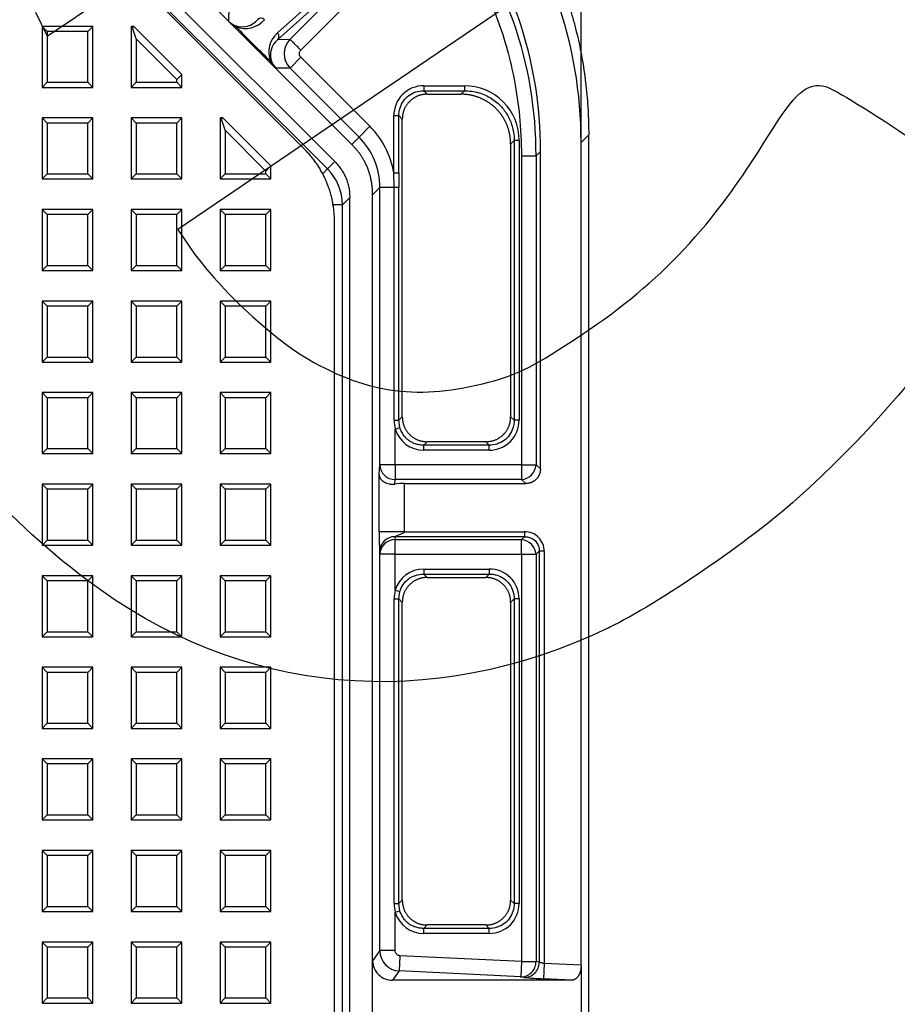
# Model space of a CAD drawing. Units: millimetres. Extents: x 0 to 356, y 0 to 204.
# Drawn here: x 162 to 184, y 83 to 109 of the extents above; entities that cross this region are included whole.
import ezdxf
from ezdxf import colors
from ezdxf.entities.mleader import LeaderData, LeaderLine
from ezdxf.enums import TextEntityAlignment as Align
from ezdxf.math import Vec2, Vec3

# ---------------------------------------------------------------- set-up
doc = ezdxf.new("R2010")
doc.units = ezdxf.units.MM
for name, color, linetype in [('D-18-D400Z-MARCO', 7, 'Continuous'), ('D-18-D400Z-TAPA', 7, 'Continuous'), ('Predeterminado', 7, 'Continuous')]:
    doc.layers.add(name, color=color, linetype=linetype)
doc.styles.add('SEACAD_Arial', font='arial.ttf')
doc.dimstyles.new('ISO', dxfattribs={"dimtxt": 3.125, "dimasz": 3.125, "dimexe": 1.5625, "dimexo": 0, "dimgap": 0.78125, "dimtad": 0, "dimlfac": 7.692308, "dimtxsty": 'SEACAD_Arial', "dimblk1": '_SE_FILLED', "dimblk2": '_SE_FILLED', "dimsah": 1, "dimcen": 1.5625, "dimadec": 1, "dimazin": 0, "dimtfac": 0.5, "dimtmove": 0, "dimatfit": 3, "dimfxl": 1, "dimarcsym": 0})

# ---------------------------------------------------------------- blocks, each defined once
blk = doc.blocks.new('SE')
at = {"layer": 'D-18-D400Z-MARCO', "color": 7, "linetype": 'Continuous'}
for p, q in [((168.69, 108.046), (172.182, 111.538)), ((168.966, 107.771), (172.458, 111.263)), ((167.302, 108.326), (165.183, 110.444)), ((164.744, 110.012), (169.835, 104.92)), ((169.648, 104.733), (164.556, 109.824)), ((169.713, 109.413), (168.371, 108.21)), ((169.72, 109.245), (168.378, 108.041)), ((167.128, 108.502), (167.135, 108.867)), ((168.149, 107.479), (167.302, 108.326)), ((168.378, 108.041), (168.69, 108.046)), ((170.268, 105.36), (168.149, 107.479)), ((168.326, 107.305), (168.149, 107.479)), ((168.194, 107.482), (168.326, 107.305)), ((168.966, 107.587), (168.69, 107.311)), ((170.731, 105.822), (168.966, 107.587)), ((168.69, 107.311), (168.326, 107.305)), ((170.455, 105.547), (168.69, 107.311)), ((172.109, 106.857), (173.147, 106.857)), ((172.109, 106.857), (172.109, 106.73)), ((172.109, 106.73), (173.147, 106.73)), ((172.197, 106.642), (172.109, 106.73)), ((173.059, 106.642), (173.147, 106.73)), ((173.147, 106.857), (173.147, 106.73)), ((172.197, 106.642), (173.059, 106.642)), ((171.346, 104.635), (171.346, 106.095)), ((171.346, 106.095), (171.473, 106.095)), ((171.473, 104.635), (171.473, 106.095)), ((171.561, 106.006), (171.473, 106.095)), ((171.561, 98.399), (171.561, 106.006)), ((170.731, 105.822), (170.455, 105.547)), ((170.455, 105.547), (170.268, 105.36)), ((174.33, 105.37), (174.419, 105.459)), ((174.546, 105.459), (174.419, 105.459)), ((174.419, 105.459), (174.419, 98.31)), ((174.546, 105.459), (174.546, 98.31)), ((176.131, 105.408), (176.326, 105.603)), ((176.326, 37.052), (176.326, 105.603)), ((174.33, 105.37), (174.33, 98.399)), ((175.091, 105.181), (174.979, 105.07)), ((175.091, 97.068), (175.091, 105.181)), ((176.131, 84.381), (176.131, 105.408)), ((174.606, 105.07), (174.606, 97.17)), ((174.606, 105.07), (174.979, 105.07)), ((174.979, 105.07), (174.979, 97.17)), ((169.648, 104.733), (169.517, 104.601)), ((169.648, 104.733), (169.835, 104.92)), ((171.353, 104.26), (171.346, 104.635)), ((171.346, 104.635), (171.473, 104.635)), ((170.988, 104.26), (170.801, 104.073)), ((171.353, 104.26), (170.988, 104.26)), ((170.988, 97.17), (170.988, 104.26)), ((171.353, 98.31), (171.353, 104.26)), ((171.473, 98.31), (171.473, 104.26)), ((170.028, 103.814), (170.216, 104.001)), ((170.216, 37.395), (170.216, 104.001)), ((170.801, 84.497), (170.801, 104.073)), ((170.028, 103.814), (169.769, 103.814)), ((170.028, 37.582), (170.028, 103.814)), ((171.561, 98.399), (171.473, 98.31)), ((174.33, 98.399), (174.419, 98.31)), ((171.353, 98.31), (171.473, 98.31)), ((171.498, 98.123), (171.473, 98.31)), ((174.546, 98.31), (174.419, 98.31)), ((171.378, 98.087), (171.498, 98.123)), ((171.378, 97.17), (171.378, 98.087)), ((172.197, 97.763), (172.109, 97.674)), ((173.783, 97.674), (172.109, 97.674)), ((172.109, 97.547), (172.109, 97.674)), ((173.695, 97.763), (172.197, 97.763)), ((173.695, 97.763), (173.783, 97.674)), ((173.783, 97.547), (173.783, 97.674)), ((173.783, 97.547), (172.109, 97.547)), ((170.969, 96.922), (170.988, 97.17)), ((171.378, 97.17), (170.988, 97.17)), ((174.606, 97.17), (171.378, 97.17)), ((171.378, 97.17), (171.378, 96.794)), ((174.606, 97.17), (174.606, 96.794)), ((174.606, 97.17), (174.979, 97.17)), ((175.091, 97.068), (174.979, 97.17)), ((170.969, 95.459), (170.969, 96.922)), ((171.369, 96.681), (171.378, 96.794)), ((174.606, 96.794), (171.378, 96.794)), ((171.619, 96.694), (174.715, 96.694)), ((171.619, 95.459), (171.619, 96.694)), ((174.715, 96.694), (174.606, 96.794)), ((171.619, 95.459), (170.969, 95.459)), ((171.619, 95.459), (174.686, 95.459)), ((174.686, 95.459), (174.686, 95.334)), ((171.372, 95.334), (171.378, 95.261)), ((174.686, 95.334), (171.372, 95.334)), ((171.378, 94.885), (171.378, 95.261)), ((171.378, 95.261), (174.606, 95.261)), ((174.606, 95.261), (174.686, 95.334)), ((174.606, 94.885), (174.606, 95.261)), ((170.988, 94.885), (170.982, 94.958)), ((170.988, 84.756), (170.988, 94.885)), ((171.378, 94.885), (170.988, 94.885)), ((171.378, 94.885), (174.606, 94.885)), ((171.378, 93.967), (171.378, 94.885)), ((174.606, 94.885), (174.606, 84.475)), ((174.606, 94.885), (174.979, 94.885)), ((174.979, 94.885), (175.063, 94.961)), ((174.979, 94.885), (174.979, 84.475)), ((175.063, 94.961), (175.063, 84.462)), ((175.188, 94.961), (175.063, 94.961)), ((175.188, 94.961), (175.188, 84.427)), ((172.109, 94.507), (173.783, 94.507)), ((172.109, 94.507), (172.109, 94.38)), ((172.109, 94.38), (173.783, 94.38)), ((172.197, 94.292), (172.109, 94.38)), ((173.695, 94.292), (173.783, 94.38)), ((173.783, 94.507), (173.783, 94.38)), ((172.197, 94.292), (173.695, 94.292)), ((171.378, 93.967), (171.498, 93.931)), ((171.473, 93.745), (171.498, 93.931)), ((171.353, 85.96), (171.353, 93.745)), ((171.353, 93.745), (171.473, 93.745)), ((171.473, 85.96), (171.473, 93.745)), ((171.561, 93.656), (171.473, 93.745)), ((171.561, 86.049), (171.561, 93.656)), ((174.33, 93.656), (174.419, 93.745)), ((174.33, 93.656), (174.33, 86.049)), ((174.546, 93.745), (174.419, 93.745)), ((174.419, 93.745), (174.419, 85.96)), ((174.546, 93.745), (174.546, 85.96)), ((171.353, 85.96), (171.473, 85.96)), ((171.561, 86.049), (171.473, 85.96)), ((171.498, 85.773), (171.473, 85.96)), ((174.33, 86.049), (174.419, 85.96)), ((174.546, 85.96), (174.419, 85.96)), ((171.378, 85.737), (171.498, 85.773)), ((171.378, 84.756), (171.378, 85.737)), ((172.197, 85.413), (172.109, 85.324)), ((173.783, 85.324), (172.109, 85.324)), ((172.109, 85.197), (172.109, 85.324)), ((173.695, 85.413), (172.197, 85.413)), ((173.695, 85.413), (173.783, 85.324)), ((173.783, 85.197), (173.783, 85.324)), ((173.783, 85.197), (172.109, 85.197)), ((170.988, 84.756), (170.801, 84.497)), ((171.501, 84.626), (171.482, 84.236)), ((174.606, 84.475), (171.501, 84.626)), ((170.801, 82.857), (170.801, 84.497)), ((174.606, 84.475), (174.587, 84.085)), ((174.606, 84.475), (174.979, 84.475)), ((175.063, 84.462), (174.979, 84.475)), ((175.188, 84.427), (175.169, 84.038)), ((176.131, 84.381), (175.188, 84.427)), ((176.131, 84.381), (176.131, 82.973)), ((171.482, 84.236), (171.313, 84.002)), ((174.587, 84.085), (171.482, 84.236)), ((174.671, 84.073), (174.587, 84.085)), ((175.896, 84.002), (171.313, 84.002)), ((175.896, 84.002), (175.169, 84.038))]:
    blk.add_line(p, q, dxfattribs=at)
for centre, radius, start, end in [((165.199, 105.435), 10.932, 359.8541, 39.1876), ((164.806, 105.118), 10.173, 359.7294, 38.7777), ((164.93, 105.26), 10.161, 359.5576, 38.7659), ((167.701, 109.087), 0.819, 225.5865, 241.0817), ((234.361, 174.534), 94.236, 224.4839, 224.63438), ((167.479, 108.867), 0.506, 226.1868, 247.696), ((167.468, 108.878), 0.512, 249.3091, 320.8451), ((167.547, 108.964), 0.641, 247.8798, 319.4297), ((167.945, 108.46), 0.124, 44.4893, 130.4872), ((206.031, 146.208), 54.142, 224.3355, 225.665), ((168.787, 107.723), 0.641, 130.5442, 202.1454), ((168.7, 107.644), 0.511, 129.0972, 200.7477), ((169.058, 107.679), 0.52, 135.0443, 224.9567), ((168.691, 107.655), 0.506, 202.3072, 223.8093), ((172.102, 106.101), 0.757, 89.5407, 180.4593), ((173.159, 105.47), 1.387, 359.5308, 90.4692), ((169.168, 104.26), 2.209, 9.7783, 44.9988), ((169.168, 104.26), 1.819, 359.9903, 44.9966), ((168.729, 103.814), 1.3, 0.0056, 44.9983), ((331.773, 104.356), 160.301, 179.90026, 180.03446), ((171.413, 72.041), 32.219, 89.8941, 90.1059), ((172.376, 98.309), 1.022, 179.9509, 192.5043), ((173.789, 98.304), 0.757, 269.5407, 0.4593), ((172.102, 98.302), 0.755, 196.5087, 270.5194), ((171.614, 94.486), 2.209, 89.8823, 96.3691), ((177.947, 95.396), 6.979, 179.4776, 183.5977), ((174.695, 94.967), 0.493, 359.3319, 91.0694), ((171.368, 94.948), 0.386, 89.3686, 178.5771), ((172.102, 93.752), 0.756, 89.505, 163.4669), ((173.789, 93.751), 0.757, 359.5407, 90.4593), ((172.376, 93.746), 1.022, 167.4957, 180.0491), ((172.376, 85.959), 1.022, 179.9509, 192.5043), ((173.789, 85.954), 0.757, 269.5407, 0.4593), ((172.102, 85.952), 0.755, 196.5087, 270.5194), ((171.508, 84.756), 0.52, 180.0341, 267.1896), ((171.301, 84.502), 0.5, 180.5354, 271.3658), ((175.445, 91.45), 7.417, 264.0047, 267.8624)]:
    blk.add_arc(centre, radius, start, end, dxfattribs=at)
for centre, major_axis, ratio, start_param, end_param in [((167.234, 108.28), (0.05, 0.12), 0.451535, 5.728912, 6.240294), ((168.104, 107.411), (0.12, 0.05), 0.45152, 0.042892, 0.554279), ((171.378, 97.17), (0.389, -0.03), 0.964357, 3.221503, 4.786726), ((174.606, 97.17), (0.263, 0.288), 0.926546, 3.919023, 5.413923), ((171.378, 94.885), (-0.389, -0.03), 0.964357, 4.638052, 6.203275), ((174.606, 94.885), (-0.263, 0.288), 0.926546, 4.010855, 5.505755), ((174.606, 84.475), (0.058, 0.386), 0.956946, 3.245665, 4.854299), ((174.689, 84.462), (0.058, 0.386), 0.956946, 3.245665, 4.854299)]:
    blk.add_ellipse(centre, major_axis=major_axis, ratio=ratio, start_param=start_param, end_param=end_param, dxfattribs=at)
for points, degree, knots in [([(165.426, 116.502), (167.782, 116.502), (169.922, 115.548), (171.741, 114.738), (173.151, 113.327), (174.561, 111.917), (175.372, 110.099), (176.326, 107.959), (176.326, 105.603)], 2, [0, 0, 0, 0.25, 0.25, 0.5, 0.5, 0.75, 0.75, 1, 1, 1]), ([(168.966, 107.771), (168.931, 107.806), (168.895, 107.842), (168.829, 107.907), (168.799, 107.938), (168.748, 107.988), (168.728, 108.009), (168.699, 108.038), (168.691, 108.045), (168.69, 108.046)], 3, [0, 0, 0, 0, 0.25, 0.25, 0.5, 0.5, 0.75, 0.75, 1, 1, 1, 1]), ([(171.473, 106.095), (171.472, 106.162), (171.492, 106.296), (171.58, 106.475), (171.721, 106.619), (171.903, 106.711), (172.041, 106.731), (172.109, 106.73)], 3, [0, 0, 0, 0, 0.202905, 0.395962, 0.591191, 0.797773, 1, 1, 1, 1]), ([(173.147, 106.73), (173.271, 106.731), (173.516, 106.697), (173.843, 106.55), (174.099, 106.334), (174.279, 106.078), (174.393, 105.784), (174.419, 105.571), (174.419, 105.459)], 3, [0, 0, 0, 0, 0.185151, 0.36508, 0.531539, 0.682031, 0.831695, 1, 1, 1, 1]), ([(172.197, 106.642), (171.931, 106.642), (171.746, 106.457), (171.561, 106.273), (171.561, 106.006)], 2, [0, 0, 0, 0.5, 0.5, 1, 1, 1]), ([(174.33, 105.37), (174.33, 105.65), (174.22, 105.895), (174.123, 106.111), (173.961, 106.273), (173.8, 106.434), (173.584, 106.531), (173.339, 106.642), (173.059, 106.642)], 2, [0, 0, 0, 0.25, 0.25, 0.5, 0.5, 0.75, 0.75, 1, 1, 1]), ([(171.561, 98.399), (171.561, 98.132), (171.746, 97.947), (171.931, 97.763), (172.197, 97.763)], 2, [0, 0, 0, 0.5, 0.5, 1, 1, 1]), ([(173.695, 97.763), (173.961, 97.763), (174.146, 97.947), (174.33, 98.132), (174.33, 98.399)], 2, [0, 0, 0, 0.5, 0.5, 1, 1, 1]), ([(174.419, 98.31), (174.419, 98.242), (174.4, 98.109), (174.312, 97.93), (174.171, 97.786), (173.988, 97.693), (173.851, 97.674), (173.783, 97.674)], 3, [0, 0, 0, 0, 0.202905, 0.395962, 0.591191, 0.797773, 1, 1, 1, 1]), ([(172.109, 97.674), (172.069, 97.674), (171.994, 97.68), (171.891, 97.707), (171.802, 97.745), (171.729, 97.791), (171.668, 97.842), (171.619, 97.894), (171.578, 97.949), (171.545, 98.005), (171.518, 98.063), (171.504, 98.103), (171.498, 98.123)], 3, [0, 0, 0, 0, 0.144411, 0.274799, 0.392203, 0.497952, 0.593895, 0.68213, 0.764731, 0.8438, 0.921485, 1, 1, 1, 1]), ([(170.969, 96.922), (170.969, 96.917), (170.97, 96.907), (170.972, 96.892), (170.976, 96.878), (170.98, 96.865), (170.985, 96.853), (170.99, 96.842), (170.995, 96.832), (171.001, 96.824), (171.015, 96.802), (171.043, 96.77), (171.094, 96.733), (171.153, 96.704), (171.21, 96.688), (171.257, 96.68), (171.294, 96.678), (171.331, 96.677), (171.356, 96.68), (171.369, 96.681)], 3, [0, 0, 0, 0, 0.04246, 0.08243, 0.119908, 0.154896, 0.187394, 0.217401, 0.244918, 0.269945, 0.292483, 0.431633, 0.554638, 0.675442, 0.78699, 0.841957, 0.895724, 0.948375, 1, 1, 1, 1]), ([(175.091, 97.068), (175.091, 96.91), (174.982, 96.802), (174.873, 96.694), (174.715, 96.694)], 2, [0, 0, 0, 0.5, 0.5, 1, 1, 1]), ([(171.372, 95.334), (171.371, 95.339), (171.388, 95.348), (171.433, 95.368), (171.46, 95.379), (171.518, 95.4), (171.548, 95.411), (171.599, 95.434), (171.618, 95.446), (171.619, 95.459)], 3, [0, 0, 0, 0, 0.25, 0.25, 0.5, 0.5, 0.75, 0.75, 1, 1, 1, 1]), ([(174.686, 95.334), (174.702, 95.334), (174.736, 95.333), (174.786, 95.325), (174.837, 95.309), (174.886, 95.286), (174.933, 95.254), (174.975, 95.214), (175.012, 95.165), (175.04, 95.107), (175.06, 95.038), (175.064, 94.988), (175.063, 94.961)], 3, [0, 0, 0, 0, 0.082096, 0.166992, 0.255012, 0.346565, 0.441795, 0.540092, 0.641213, 0.74841, 0.866469, 1, 1, 1, 1]), ([(171.498, 93.931), (171.498, 93.931), (171.517, 93.995), (171.573, 94.115), (171.711, 94.261), (171.894, 94.359), (172.036, 94.381), (172.109, 94.38)], 3, [0, 0, 0, 0, 0.000006, 0.245206, 0.480616, 0.73255, 1, 1, 1, 1]), ([(173.783, 94.38), (173.851, 94.381), (173.984, 94.361), (174.164, 94.273), (174.307, 94.132), (174.4, 93.95), (174.419, 93.812), (174.419, 93.745)], 3, [0, 0, 0, 0, 0.202905, 0.395962, 0.591191, 0.797773, 1, 1, 1, 1]), ([(172.197, 94.292), (171.931, 94.292), (171.746, 94.107), (171.561, 93.923), (171.561, 93.656)], 2, [0, 0, 0, 0.5, 0.5, 1, 1, 1]), ([(174.33, 93.656), (174.33, 93.922), (174.146, 94.107), (173.961, 94.292), (173.695, 94.292)], 2, [0, 0, 0, 0.5, 0.5, 1, 1, 1]), ([(171.561, 86.049), (171.561, 85.782), (171.746, 85.597), (171.931, 85.413), (172.197, 85.413)], 2, [0, 0, 0, 0.5, 0.5, 1, 1, 1]), ([(173.695, 85.413), (173.961, 85.413), (174.146, 85.597), (174.33, 85.782), (174.33, 86.049)], 2, [0, 0, 0, 0.5, 0.5, 1, 1, 1]), ([(174.419, 85.96), (174.419, 85.892), (174.4, 85.759), (174.312, 85.58), (174.171, 85.436), (173.988, 85.343), (173.851, 85.324), (173.783, 85.324)], 3, [0, 0, 0, 0, 0.202905, 0.395962, 0.591191, 0.797773, 1, 1, 1, 1]), ([(172.109, 85.324), (172.069, 85.324), (171.994, 85.33), (171.891, 85.357), (171.802, 85.395), (171.729, 85.441), (171.668, 85.492), (171.619, 85.544), (171.578, 85.599), (171.545, 85.655), (171.518, 85.713), (171.504, 85.753), (171.498, 85.773)], 3, [0, 0, 0, 0, 0.144411, 0.274799, 0.392203, 0.497952, 0.593895, 0.68213, 0.764731, 0.8438, 0.921485, 1, 1, 1, 1]), ([(171.378, 84.756), (171.327, 84.756), (171.277, 84.756), (171.184, 84.756), (171.141, 84.756), (171.069, 84.756), (171.04, 84.756), (171, 84.756), (170.989, 84.756), (170.988, 84.756)], 3, [0, 0, 0, 0, 0.25, 0.25, 0.5, 0.5, 0.75, 0.75, 1, 1, 1, 1]), ([(175.188, 84.427), (175.182, 84.428), (175.172, 84.43), (175.156, 84.433), (175.14, 84.437), (175.125, 84.441), (175.109, 84.445), (175.095, 84.45), (175.081, 84.454), (175.07, 84.458), (175.065, 84.461), (175.063, 84.462)], 3, [0, 0, 0, 0, 0.094062, 0.189202, 0.287374, 0.390455, 0.500317, 0.617913, 0.741732, 0.869734, 1, 1, 1, 1]), ([(176.131, 84.381), (176.131, 84.214), (176.058, 84.106), (175.989, 84.002), (175.896, 84.002)], 2, [0, 0, 0, 0.5, 0.5, 1, 1, 1])]:
    blk.add_open_spline(points, degree=degree, knots=knots, dxfattribs=at)
for points, degree in [([(172.458, 111.263), (172.618, 111.066), (172.924, 110.656), (173.345, 109.982), (173.707, 109.276), (174.008, 108.547), (174.25, 107.794), (174.438, 106.991), (174.569, 106.101), (174.606, 105.426), (174.606, 105.07)], 3), ([(168.966, 107.587), (168.961, 107.592), (168.951, 107.603), (168.94, 107.622), (168.932, 107.644), (168.928, 107.668), (168.928, 107.693), (168.933, 107.719), (168.945, 107.745), (168.958, 107.763), (168.966, 107.771)], 3), ([(170.801, 104.073), (170.801, 104.827), (170.268, 105.36)], 2), ([(169.835, 104.92), (170.216, 104.54), (170.216, 104.001)], 2), ([(171.501, 84.626), (171.493, 84.626), (171.477, 84.628), (171.452, 84.637), (171.429, 84.651), (171.408, 84.67), (171.392, 84.693), (171.381, 84.721), (171.378, 84.744), (171.378, 84.756)], 3)]:
    blk.add_open_spline(points, degree=degree, dxfattribs=at)
blk.add_rational_spline([(168.378, 108.041), (168.4, 108.063), (168.409, 108.092), (168.408, 108.123), (168.407, 108.153), (168.394, 108.184), (168.371, 108.21)], [1.01150929074, 1.04169845799, 1.13127785007, 1.28024746698, 1.13127707496, 1.0416975258, 1.01150881951], degree=3, knots=[0, 0, 0, 0, 0.499999, 0.499999, 0.499999, 1, 1, 1, 1], dxfattribs=at)
at = {"layer": 'D-18-D400Z-TAPA', "color": 7, "linetype": 'Continuous'}
for p, q in [((165.056, 109.242), (169.065, 105.233)), ((163.651, 108.377), (162.351, 108.377)), ((162.351, 108.377), (162.351, 106.817)), ((162.351, 108.377), (162.481, 108.247)), ((162.481, 108.247), (162.481, 106.947)), ((163.521, 108.247), (162.481, 108.247)), ((163.651, 108.377), (163.521, 108.247)), ((163.521, 106.947), (163.521, 108.247)), ((163.651, 106.817), (163.651, 108.377)), ((164.626, 108.377), (164.626, 106.817)), ((164.699, 108.377), (164.626, 108.377)), ((164.626, 108.377), (164.662, 108.341)), ((164.662, 108.341), (164.699, 108.377)), ((164.756, 108.06), (164.662, 108.341)), ((164.699, 108.377), (165.926, 107.15)), ((165.796, 107.02), (164.756, 108.06)), ((164.756, 108.06), (164.756, 106.947)), ((162.351, 106.817), (162.481, 106.947)), ((162.481, 106.947), (163.521, 106.947)), ((163.651, 106.817), (163.521, 106.947)), ((164.626, 106.817), (164.756, 106.947)), ((164.756, 106.947), (165.796, 106.947)), ((165.796, 107.02), (165.926, 107.15)), ((165.796, 106.947), (165.796, 107.02)), ((165.926, 106.817), (165.796, 106.947)), ((165.926, 106.817), (165.926, 107.15)), ((162.351, 106.817), (163.651, 106.817)), ((164.626, 106.817), (165.926, 106.817)), ((163.651, 106.037), (162.351, 106.037)), ((162.351, 106.037), (162.351, 104.477)), ((162.351, 106.037), (162.481, 105.907)), ((163.651, 106.037), (163.521, 105.907)), ((163.651, 104.477), (163.651, 106.037)), ((165.926, 106.037), (164.626, 106.037)), ((164.626, 106.037), (164.626, 104.477)), ((164.626, 106.037), (164.756, 105.907)), ((165.926, 106.037), (165.796, 105.907)), ((165.926, 104.477), (165.926, 106.037)), ((166.901, 106.037), (166.901, 104.477)), ((166.974, 106.037), (166.901, 106.037)), ((166.901, 106.037), (166.937, 106.001)), ((166.937, 106.001), (166.974, 106.037)), ((167.031, 105.72), (166.937, 106.001)), ((166.974, 106.037), (168.201, 104.81)), ((162.481, 105.907), (162.481, 104.607)), ((163.521, 105.907), (162.481, 105.907)), ((163.521, 104.607), (163.521, 105.907)), ((164.756, 105.907), (164.756, 104.607)), ((165.796, 105.907), (164.756, 105.907)), ((165.796, 104.607), (165.796, 105.907)), ((168.071, 104.68), (167.031, 105.72)), ((167.031, 105.72), (167.031, 104.607)), ((168.071, 104.68), (168.201, 104.81)), ((168.071, 104.607), (168.071, 104.68)), ((168.201, 104.477), (168.201, 104.81)), ((162.351, 104.477), (162.481, 104.607)), ((162.351, 104.477), (163.651, 104.477)), ((162.481, 104.607), (163.521, 104.607)), ((163.651, 104.477), (163.521, 104.607)), ((164.626, 104.477), (164.756, 104.607)), ((164.626, 104.477), (165.926, 104.477)), ((164.756, 104.607), (165.796, 104.607)), ((165.926, 104.477), (165.796, 104.607)), ((166.901, 104.477), (167.031, 104.607)), ((166.901, 104.477), (168.201, 104.477)), ((167.031, 104.607), (168.071, 104.607)), ((168.201, 104.477), (168.071, 104.607)), ((163.651, 103.697), (162.351, 103.697)), ((162.351, 103.697), (162.351, 102.137)), ((162.351, 103.697), (162.481, 103.567)), ((163.651, 103.697), (163.521, 103.567)), ((163.651, 102.137), (163.651, 103.697)), ((165.926, 103.697), (164.626, 103.697)), ((164.626, 103.697), (164.626, 102.137)), ((164.626, 103.697), (164.756, 103.567)), ((165.926, 103.697), (165.796, 103.567)), ((165.926, 102.137), (165.926, 103.697)), ((168.201, 103.697), (166.901, 103.697)), ((166.901, 103.697), (166.901, 102.137)), ((166.901, 103.697), (167.031, 103.567)), ((168.201, 103.697), (168.071, 103.567)), ((168.201, 102.137), (168.201, 103.697)), ((162.481, 103.567), (162.481, 102.267)), ((163.521, 103.567), (162.481, 103.567)), ((163.521, 102.267), (163.521, 103.567)), ((164.756, 103.567), (164.756, 102.267)), ((165.796, 103.567), (164.756, 103.567)), ((165.796, 102.267), (165.796, 103.567)), ((167.031, 103.567), (167.031, 102.267)), ((168.071, 103.567), (167.031, 103.567)), ((168.071, 102.267), (168.071, 103.567)), ((169.826, 37.458), (169.826, 103.396)), ((162.351, 102.137), (162.481, 102.267)), ((162.481, 102.267), (163.521, 102.267)), ((163.651, 102.137), (163.521, 102.267)), ((164.626, 102.137), (164.756, 102.267)), ((164.756, 102.267), (165.796, 102.267)), ((165.926, 102.137), (165.796, 102.267)), ((166.901, 102.137), (167.031, 102.267)), ((167.031, 102.267), (168.071, 102.267)), ((168.201, 102.137), (168.071, 102.267)), ((162.351, 102.137), (163.651, 102.137)), ((164.626, 102.137), (165.926, 102.137)), ((166.901, 102.137), (168.201, 102.137)), ((163.651, 101.357), (162.351, 101.357)), ((162.351, 101.357), (162.351, 99.797)), ((162.351, 101.357), (162.481, 101.227)), ((162.481, 101.227), (162.481, 99.927)), ((163.521, 101.227), (162.481, 101.227)), ((163.651, 101.357), (163.521, 101.227)), ((163.521, 99.927), (163.521, 101.227)), ((163.651, 99.797), (163.651, 101.357)), ((165.926, 101.357), (164.626, 101.357)), ((164.626, 101.357), (164.626, 99.797)), ((164.626, 101.357), (164.756, 101.227)), ((164.756, 101.227), (164.756, 99.927)), ((165.796, 101.227), (164.756, 101.227)), ((165.926, 101.357), (165.796, 101.227)), ((165.796, 99.927), (165.796, 101.227)), ((165.926, 99.797), (165.926, 101.357)), ((168.201, 101.357), (166.901, 101.357)), ((166.901, 101.357), (166.901, 99.797)), ((166.901, 101.357), (167.031, 101.227)), ((167.031, 101.227), (167.031, 99.927)), ((168.071, 101.227), (167.031, 101.227)), ((168.201, 101.357), (168.071, 101.227)), ((168.071, 99.927), (168.071, 101.227)), ((168.201, 99.797), (168.201, 101.357)), ((162.351, 99.797), (162.481, 99.927)), ((162.481, 99.927), (163.521, 99.927)), ((163.651, 99.797), (163.521, 99.927)), ((164.626, 99.797), (164.756, 99.927)), ((164.756, 99.927), (165.796, 99.927)), ((165.926, 99.797), (165.796, 99.927)), ((166.901, 99.797), (167.031, 99.927)), ((167.031, 99.927), (168.071, 99.927)), ((168.201, 99.797), (168.071, 99.927)), ((162.351, 99.797), (163.651, 99.797)), ((164.626, 99.797), (165.926, 99.797)), ((166.901, 99.797), (168.201, 99.797)), ((163.651, 99.017), (162.351, 99.017)), ((162.351, 99.017), (162.351, 97.457)), ((162.351, 99.017), (162.481, 98.887)), ((163.651, 99.017), (163.521, 98.887)), ((163.651, 97.457), (163.651, 99.017)), ((165.926, 99.017), (164.626, 99.017)), ((164.626, 99.017), (164.626, 97.457)), ((164.626, 99.017), (164.756, 98.887)), ((165.926, 99.017), (165.796, 98.887)), ((165.926, 97.457), (165.926, 99.017)), ((168.201, 99.017), (166.901, 99.017)), ((166.901, 99.017), (166.901, 97.457)), ((166.901, 99.017), (167.031, 98.887)), ((168.201, 99.017), (168.071, 98.887)), ((168.201, 97.457), (168.201, 99.017)), ((162.481, 98.887), (162.481, 97.587)), ((163.521, 98.887), (162.481, 98.887)), ((163.521, 97.587), (163.521, 98.887)), ((164.756, 98.887), (164.756, 97.587)), ((165.796, 98.887), (164.756, 98.887)), ((165.796, 97.587), (165.796, 98.887)), ((167.031, 98.887), (167.031, 97.587)), ((168.071, 98.887), (167.031, 98.887)), ((168.071, 97.587), (168.071, 98.887)), ((162.351, 97.457), (162.481, 97.587)), ((162.351, 97.457), (163.651, 97.457)), ((162.481, 97.587), (163.521, 97.587)), ((163.651, 97.457), (163.521, 97.587)), ((164.626, 97.457), (164.756, 97.587)), ((164.626, 97.457), (165.926, 97.457)), ((164.756, 97.587), (165.796, 97.587)), ((165.926, 97.457), (165.796, 97.587)), ((166.901, 97.457), (167.031, 97.587)), ((166.901, 97.457), (168.201, 97.457)), ((167.031, 97.587), (168.071, 97.587)), ((168.201, 97.457), (168.071, 97.587)), ((163.651, 96.677), (162.351, 96.677)), ((162.351, 96.677), (162.351, 95.117)), ((162.351, 96.677), (162.481, 96.547)), ((163.651, 96.677), (163.521, 96.547)), ((163.651, 95.117), (163.651, 96.677)), ((165.926, 96.677), (164.626, 96.677)), ((164.626, 96.677), (164.626, 95.117)), ((164.626, 96.677), (164.756, 96.547)), ((165.926, 96.677), (165.796, 96.547)), ((165.926, 95.117), (165.926, 96.677)), ((168.201, 96.677), (166.901, 96.677)), ((166.901, 96.677), (166.901, 95.117)), ((166.901, 96.677), (167.031, 96.547)), ((168.201, 96.677), (168.071, 96.547)), ((168.201, 95.117), (168.201, 96.677)), ((162.481, 96.547), (162.481, 95.247)), ((163.521, 96.547), (162.481, 96.547)), ((163.521, 95.247), (163.521, 96.547)), ((164.756, 96.547), (164.756, 95.247)), ((165.796, 96.547), (164.756, 96.547)), ((165.796, 95.247), (165.796, 96.547)), ((167.031, 96.547), (167.031, 95.247)), ((168.071, 96.547), (167.031, 96.547)), ((168.071, 95.247), (168.071, 96.547)), ((162.351, 95.117), (162.481, 95.247)), ((162.351, 95.117), (163.651, 95.117)), ((162.481, 95.247), (163.521, 95.247)), ((163.651, 95.117), (163.521, 95.247)), ((164.626, 95.117), (164.756, 95.247)), ((164.626, 95.117), (165.926, 95.117)), ((164.756, 95.247), (165.796, 95.247)), ((165.926, 95.117), (165.796, 95.247)), ((166.901, 95.117), (167.031, 95.247)), ((166.901, 95.117), (168.201, 95.117)), ((167.031, 95.247), (168.071, 95.247)), ((168.201, 95.117), (168.071, 95.247)), ((163.651, 94.337), (162.351, 94.337)), ((162.351, 94.337), (162.351, 92.777)), ((162.351, 94.337), (162.481, 94.207)), ((162.481, 94.207), (162.481, 92.907)), ((163.521, 94.207), (162.481, 94.207)), ((163.651, 94.337), (163.521, 94.207)), ((163.521, 92.907), (163.521, 94.207)), ((163.651, 92.777), (163.651, 94.337)), ((165.926, 94.337), (164.626, 94.337)), ((164.626, 94.337), (164.626, 92.777)), ((164.626, 94.337), (164.756, 94.207)), ((164.756, 94.207), (164.756, 92.907)), ((165.796, 94.207), (164.756, 94.207)), ((165.926, 94.337), (165.796, 94.207)), ((165.796, 92.907), (165.796, 94.207)), ((165.926, 92.777), (165.926, 94.337)), ((168.201, 94.337), (166.901, 94.337)), ((166.901, 94.337), (166.901, 92.777)), ((166.901, 94.337), (167.031, 94.207)), ((167.031, 94.207), (167.031, 92.907)), ((168.071, 94.207), (167.031, 94.207)), ((168.201, 94.337), (168.071, 94.207)), ((168.071, 92.907), (168.071, 94.207)), ((168.201, 92.777), (168.201, 94.337)), ((162.351, 92.777), (162.481, 92.907)), ((162.481, 92.907), (163.521, 92.907)), ((163.651, 92.777), (163.521, 92.907)), ((164.626, 92.777), (164.756, 92.907)), ((164.756, 92.907), (165.796, 92.907)), ((165.926, 92.777), (165.796, 92.907)), ((166.901, 92.777), (167.031, 92.907)), ((167.031, 92.907), (168.071, 92.907)), ((168.201, 92.777), (168.071, 92.907)), ((162.351, 92.777), (163.651, 92.777)), ((164.626, 92.777), (165.926, 92.777)), ((166.901, 92.777), (168.201, 92.777)), ((163.651, 91.997), (162.351, 91.997)), ((162.351, 91.997), (162.351, 90.437)), ((162.351, 91.997), (162.481, 91.867)), ((162.481, 91.867), (162.481, 90.567)), ((163.521, 91.867), (162.481, 91.867)), ((163.651, 91.997), (163.521, 91.867)), ((163.521, 90.567), (163.521, 91.867)), ((163.651, 90.437), (163.651, 91.997)), ((165.926, 91.997), (164.626, 91.997)), ((164.626, 91.997), (164.626, 90.437)), ((164.626, 91.997), (164.756, 91.867)), ((164.756, 91.867), (164.756, 90.567)), ((165.796, 91.867), (164.756, 91.867)), ((165.926, 91.997), (165.796, 91.867)), ((165.796, 90.567), (165.796, 91.867)), ((165.926, 90.437), (165.926, 91.997)), ((168.201, 91.997), (166.901, 91.997)), ((166.901, 91.997), (166.901, 90.437)), ((166.901, 91.997), (167.031, 91.867)), ((167.031, 91.867), (167.031, 90.567)), ((168.071, 91.867), (167.031, 91.867)), ((168.201, 91.997), (168.071, 91.867)), ((168.071, 90.567), (168.071, 91.867)), ((168.201, 90.437), (168.201, 91.997)), ((162.351, 90.437), (162.481, 90.567)), ((162.351, 90.437), (163.651, 90.437)), ((162.481, 90.567), (163.521, 90.567)), ((163.651, 90.437), (163.521, 90.567)), ((164.626, 90.437), (164.756, 90.567)), ((164.626, 90.437), (165.926, 90.437)), ((164.756, 90.567), (165.796, 90.567)), ((165.926, 90.437), (165.796, 90.567)), ((166.901, 90.437), (167.031, 90.567)), ((166.901, 90.437), (168.201, 90.437)), ((167.031, 90.567), (168.071, 90.567)), ((168.201, 90.437), (168.071, 90.567)), ((163.651, 89.657), (162.351, 89.657)), ((162.351, 89.657), (162.351, 88.097)), ((162.351, 89.657), (162.481, 89.527)), ((163.651, 89.657), (163.521, 89.527)), ((163.651, 88.097), (163.651, 89.657)), ((165.926, 89.657), (164.626, 89.657)), ((164.626, 89.657), (164.626, 88.097)), ((164.626, 89.657), (164.756, 89.527)), ((165.926, 89.657), (165.796, 89.527)), ((165.926, 88.097), (165.926, 89.657)), ((168.201, 89.657), (166.901, 89.657)), ((166.901, 89.657), (166.901, 88.097)), ((166.901, 89.657), (167.031, 89.527)), ((168.201, 89.657), (168.071, 89.527)), ((168.201, 88.097), (168.201, 89.657)), ((162.481, 89.527), (162.481, 88.227)), ((163.521, 89.527), (162.481, 89.527)), ((163.521, 88.227), (163.521, 89.527)), ((164.756, 89.527), (164.756, 88.227)), ((165.796, 89.527), (164.756, 89.527)), ((165.796, 88.227), (165.796, 89.527)), ((167.031, 89.527), (167.031, 88.227)), ((168.071, 89.527), (167.031, 89.527)), ((168.071, 88.227), (168.071, 89.527)), ((162.351, 88.097), (162.481, 88.227)), ((162.351, 88.097), (163.651, 88.097)), ((162.481, 88.227), (163.521, 88.227)), ((163.651, 88.097), (163.521, 88.227)), ((164.626, 88.097), (164.756, 88.227)), ((164.626, 88.097), (165.926, 88.097)), ((164.756, 88.227), (165.796, 88.227)), ((165.926, 88.097), (165.796, 88.227)), ((166.901, 88.097), (167.031, 88.227)), ((166.901, 88.097), (168.201, 88.097)), ((167.031, 88.227), (168.071, 88.227)), ((168.201, 88.097), (168.071, 88.227)), ((163.651, 87.317), (162.351, 87.317)), ((162.351, 87.317), (162.351, 85.757)), ((162.351, 87.317), (162.481, 87.187)), ((163.651, 87.317), (163.521, 87.187)), ((163.651, 85.757), (163.651, 87.317)), ((165.926, 87.317), (164.626, 87.317)), ((164.626, 87.317), (164.626, 85.757)), ((164.626, 87.317), (164.756, 87.187)), ((165.926, 87.317), (165.796, 87.187)), ((165.926, 85.757), (165.926, 87.317)), ((168.201, 87.317), (166.901, 87.317)), ((166.901, 87.317), (166.901, 85.757)), ((166.901, 87.317), (167.031, 87.187)), ((168.201, 87.317), (168.071, 87.187)), ((168.201, 85.757), (168.201, 87.317)), ((162.481, 87.187), (162.481, 85.887)), ((163.521, 87.187), (162.481, 87.187)), ((163.521, 85.887), (163.521, 87.187)), ((164.756, 87.187), (164.756, 85.887)), ((165.796, 87.187), (164.756, 87.187)), ((165.796, 85.887), (165.796, 87.187)), ((167.031, 87.187), (167.031, 85.887)), ((168.071, 87.187), (167.031, 87.187)), ((168.071, 85.887), (168.071, 87.187)), ((162.351, 85.757), (162.481, 85.887)), ((162.481, 85.887), (163.521, 85.887)), ((163.651, 85.757), (163.521, 85.887)), ((164.626, 85.757), (164.756, 85.887)), ((164.756, 85.887), (165.796, 85.887)), ((165.926, 85.757), (165.796, 85.887)), ((166.901, 85.757), (167.031, 85.887)), ((167.031, 85.887), (168.071, 85.887)), ((168.201, 85.757), (168.071, 85.887)), ((162.351, 85.757), (163.651, 85.757)), ((164.626, 85.757), (165.926, 85.757)), ((166.901, 85.757), (168.201, 85.757)), ((163.651, 84.977), (162.351, 84.977)), ((162.351, 84.977), (162.351, 83.417)), ((162.351, 84.977), (162.481, 84.847)), ((162.481, 84.847), (162.481, 83.547)), ((163.521, 84.847), (162.481, 84.847)), ((163.651, 84.977), (163.521, 84.847)), ((163.521, 83.547), (163.521, 84.847)), ((163.651, 83.417), (163.651, 84.977)), ((165.926, 84.977), (164.626, 84.977)), ((164.626, 84.977), (164.626, 83.417)), ((164.626, 84.977), (164.756, 84.847)), ((164.756, 84.847), (164.756, 83.547)), ((165.796, 84.847), (164.756, 84.847)), ((165.926, 84.977), (165.796, 84.847)), ((165.796, 83.547), (165.796, 84.847)), ((165.926, 83.417), (165.926, 84.977)), ((168.201, 84.977), (166.901, 84.977)), ((166.901, 84.977), (166.901, 83.417)), ((166.901, 84.977), (167.031, 84.847)), ((167.031, 84.847), (167.031, 83.547)), ((168.071, 84.847), (167.031, 84.847)), ((168.201, 84.977), (168.071, 84.847)), ((168.071, 83.547), (168.071, 84.847)), ((168.201, 83.417), (168.201, 84.977)), ((162.351, 83.417), (162.481, 83.547)), ((162.481, 83.547), (163.521, 83.547)), ((163.651, 83.417), (163.521, 83.547)), ((164.626, 83.417), (164.756, 83.547)), ((164.756, 83.547), (165.796, 83.547)), ((165.926, 83.417), (165.796, 83.547)), ((166.901, 83.417), (167.031, 83.547)), ((167.031, 83.547), (168.071, 83.547)), ((168.201, 83.417), (168.071, 83.547)), ((162.351, 83.417), (163.651, 83.417)), ((164.626, 83.417), (165.926, 83.417)), ((166.901, 83.417), (168.201, 83.417))]:
    blk.add_line(p, q, dxfattribs=at)
blk.add_open_spline([(169.826, 103.396), (169.826, 103.913), (169.628, 104.39), (169.431, 104.867), (169.065, 105.233)], degree=2, knots=[0, 0, 0, 0.5, 0.5, 1, 1, 1], dxfattribs=at)
blk = doc.blocks.new('DMBLK2')
at = {"layer": 'Predeterminado', "linetype": 'Continuous'}
for points in [[(89.296, 125.945), (86.171, 125.424), (89.296, 124.903)], [(173.006, 125.945), (173.006, 124.903), (176.131, 125.424)]]:
    blk.add_hatch(color=7, dxfattribs=at).paths.add_polyline_path(points)
at = {"layer": 'Predeterminado', "color": 7, "linetype": 'Continuous'}
for p, q in [((86.171, 116.69), (86.171, 126.987)), ((176.131, 105.408), (176.131, 126.987)), ((86.171, 125.424), (126.389, 125.424)), ((135.913, 125.424), (176.131, 125.424))]:
    blk.add_line(p, q, dxfattribs=at)
at = {"layer": 'Predeterminado', "color": 7, "linetype": 'Continuous', "style": 'SEACAD_Arial'}
blk.add_text('692', height=3.125, dxfattribs=at).set_placement((127.482, 126.987), align=Align.TOP_LEFT)
blk = doc.blocks.new('_SE_FILLED')
at = {"color": 0}
blk.add_line((0, 0), (-1, 0), dxfattribs=at)
blk.add_solid([(0, 0), (-1, -0.1665), (-1, 0.1665), (0, 0)], dxfattribs=at)
blk = doc.blocks.new('_Dot')
at = {"color": 0, "linetype": 'ByBlock', "lineweight": -2}
blk.add_line((-0.5, 0), (-1, 0), dxfattribs=at)
at = {"color": 0, "linetype": 'ByBlock', "const_width": 0.5}
blk.add_lwpolyline([(-0.25, 0, 1), (0.25, 0, 1)], format="xyb", close=True, dxfattribs=at)
blk = doc.blocks.new('SE880')
at = {"color": 7, "linetype": 'Continuous'}
for p, q in [((173.41, 108.329), (165.825, 103.187)), ((165.825, 103.187), (166.13, 102.733))]:
    blk.add_line(p, q, dxfattribs=at)
blk = doc.blocks.new('SE879')
blk.add_blockref('SE880', (0, 0))
blk = doc.blocks.new('SE882')
at = {"color": 7, "linetype": 'Continuous'}
blk.add_point((176.849, 93.013), dxfattribs=at)
blk = doc.blocks.new('SE881')
blk.add_blockref('SE882', (0, 0))
blk = doc.blocks.new('SE884')
at = {"color": 7, "linetype": 'Continuous'}
for p, q in [((170.86, 113.757), (170.245, 114.668)), ((170.245, 114.668), (170.245, 114.668)), ((166.672, 110.943), (170.86, 113.757)), ((162.484, 108.128), (166.672, 110.943)), ((162.18, 108.737), (162.484, 108.128))]:
    blk.add_line(p, q, dxfattribs=at)
blk = doc.blocks.new('SE883')
blk.add_blockref('SE884', (0, 0))

msp = doc.modelspace()

# ---------------------------------------------------------------- linework, layer by layer
at = {"color": 7, "linetype": 'Continuous'}
for points in [[(181.0144, 113.8271), (180.9945, 113.4789), (180.8372, 113.3652), (173.4096, 108.3291)], [(180.924, 105.5868), (181.6014, 106.6877), (181.9228, 106.964), (182.3799, 106.8385)], [(182.3799, 106.8385), (182.8266, 106.7157), (186.4575, 104.2814), (186.6736, 103.9597)], [(176.17, 100.5112), (178.1701, 101.8467), (179.4898, 103.2557), (180.924, 105.5868)], [(186.6736, 103.9597), (187.3849, 102.9011), (185.0883, 99.3991), (181.6497, 96.2992)], [(166.1296, 102.7335), (166.7761, 101.7713), (168.1997, 100.426), (169.1598, 99.8699)], [(163.4677, 94.2484), (161.2899, 95.902), (159.6016, 97.8351), (157.6876, 100.8665)], [(173.7758, 99.2842), (174.5274, 99.4821), (174.9638, 99.7058), (176.17, 100.5112)], [(169.1598, 99.8699), (170.6911, 98.983), (172.0011, 98.8167), (173.7758, 99.2842)], [(181.6497, 96.2992), (180.492, 95.2555), (178.0833, 93.6063), (176.8493, 93.0125)], [(176.8493, 93.0125), (172.2611, 90.8046), (167.4134, 91.2523), (163.4677, 94.2484)]]:
    msp.add_open_spline(points, degree=3, dxfattribs=at)

# ---------------------------------------------------------------- block references
for name in ['SE883', 'SE879', 'SE881']:
    msp.add_blockref(name, (0, 0))
at = {"layer": 'Predeterminado'}
msp.add_blockref('SE', (0, 0), dxfattribs=at)

# ---------------------------------------------------------------- dimensions: what is measured, and where the dimension line sits
at = {"layer": 'Predeterminado', "color": 7, "linetype": 'Continuous'}
dim = msp.add_linear_dim(base=(86.1708, 125.4241), p1=(86.1708, 105.4076), p2=(176.1308, 105.4076), angle=0, text='\\A1;<>', dimstyle='ISO', dxfattribs=at)
dim.commit()
dim.dimension.update_dxf_attribs({"geometry": 'DMBLK2', "text_midpoint": (131.1508, 125.4241), "dimtype": 161})

# ---------------------------------------------------------------- leaders
ml = msp.add_multileader_mtext('Standard', dxfattribs=at)
ml.set_content('{\\pxsm0.9;\\fCalibri|b0||i0||c0|p34;\\W1.;Documento no contractual - Document no contractual - Non-contractual document - Non-contractual document - Documento não contratual\\P}', color=256)
ml.set_leader_properties()
ml.set_arrow_properties(name='DOT')
ml.build(insert=Vec2(0, 0))
ml.multileader.update_dxf_attribs({"leader_type": 0, "has_text_frame": 1, "dogleg_length": 0, "arrow_head_size": 1.8})
ctx = ml.context
ctx.base_point, ctx.char_height, ctx.arrow_head_size, ctx.plane_x_axis, ctx.plane_y_axis = Vec3(306.2266, 35.1338), 1.8, 1.8, Vec3(0, 1), Vec3(-1, 0)
notes = []
notes.append((ctx, [(0, (0, 0, 0), (0, 0), (1, 0), 1, [])]))
ctx.mtext.insert, ctx.mtext.text_direction, ctx.mtext.rotation = Vec3(305.3266, 37.1338), Vec3(0, 1), 1.5707963
for ctx, leaders in notes:
    for number, flags, end, landing, length, lines in leaders:
        leader = LeaderData()
        leader.index, (leader.has_last_leader_line, leader.has_dogleg_vector, leader.attachment_direction) = number, flags
        leader.last_leader_point, leader.dogleg_vector, leader.dogleg_length = Vec3(end), Vec3(landing), length
        for number, points, colour, breaks in lines:
            line = LeaderLine()
            line.index, line.vertices, line.color, line.breaks = number, Vec3.list(points), colors.encode_raw_color(colour), breaks
            leader.lines.append(line)
        ctx.leaders.append(leader)

doc.saveas('drawing.dxf')
